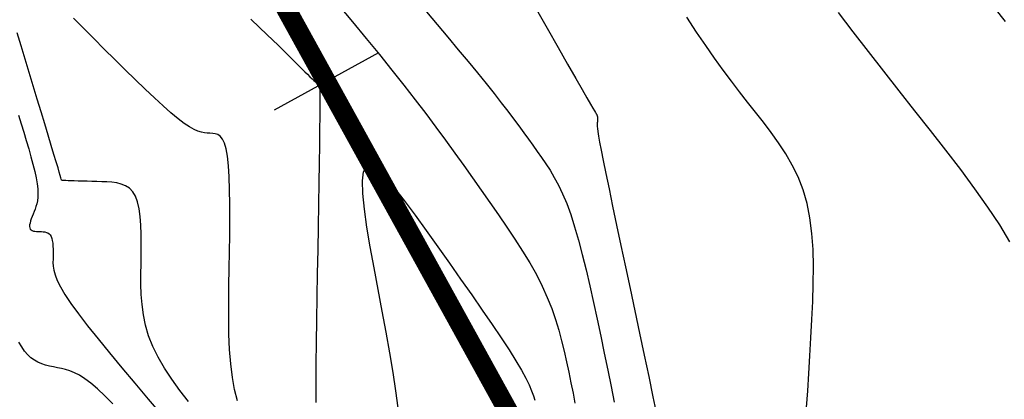
# Model space of a CAD drawing. Units: millimetres. Extents: x 194595 to 196013, y 8943800 to 8945811.
# Drawn here: x 195820 to 195845, y 8945446 to 8945456 of the extents above; entities that cross this region are included whole.
import ezdxf

# ---------------------------------------------------------------- set-up
doc = ezdxf.new("R2010")
doc.units = ezdxf.units.MM
for name, color, linetype in [('CNIVEL_M', 18, 'Continuous'), ('CNIVEL_S', 32, 'Continuous'), ('EJE_ESTACA', 7, 'Continuous'), ('EJE_LINEA', 172, 'Continuous')]:
    doc.layers.add(name, color=color, linetype=linetype)

msp = doc.modelspace()

# ---------------------------------------------------------------- linework, layer by layer
at = {"layer": 'CNIVEL_M'}
for points in [[(195830.442, 8945455.904), (195830.714, 8945455.58), (195830.98, 8945455.261), (195831.239, 8945454.95), (195831.488, 8945454.65), (195831.723, 8945454.364), (195831.943, 8945454.094), (195832.145, 8945453.844), (195832.326, 8945453.614), (195832.49, 8945453.403), (195832.637, 8945453.209), (195832.772, 8945453.029), (195832.896, 8945452.859), (195833.012, 8945452.698), (195833.123, 8945452.542), (195833.232, 8945452.388), (195833.34, 8945452.235), (195833.448, 8945452.077), (195833.555, 8945451.911), (195833.661, 8945451.731), (195833.767, 8945451.535), (195833.871, 8945451.316), (195833.974, 8945451.072), (195834.074, 8945450.797), (195834.173, 8945450.489), (195834.27, 8945450.151), (195834.366, 8945449.787), (195834.46, 8945449.402), (195834.553, 8945448.999), (195834.645, 8945448.583), (195834.737, 8945448.158), (195834.829, 8945447.729), (195834.92, 8945447.301), (195835.008, 8945446.878), (195835.091, 8945446.466), (195835.165, 8945446.07)], [(195820.171, 8945453.302), (195820.237, 8945453.086), (195820.302, 8945452.872), (195820.365, 8945452.66), (195820.426, 8945452.452), (195820.482, 8945452.252), (195820.533, 8945452.062), (195820.577, 8945451.883), (195820.613, 8945451.719), (195820.638, 8945451.571), (195820.653, 8945451.442), (195820.658, 8945451.329), (195820.655, 8945451.231), (195820.644, 8945451.145), (195820.628, 8945451.068), (195820.608, 8945450.999), (195820.584, 8945450.934), (195820.56, 8945450.872), (195820.535, 8945450.81), (195820.512, 8945450.75), (195820.49, 8945450.691), (195820.472, 8945450.635), (195820.458, 8945450.582), (195820.449, 8945450.535), (195820.447, 8945450.493), (195820.452, 8945450.458), (195820.465, 8945450.43), (195820.486, 8945450.409), (195820.512, 8945450.393), (195820.545, 8945450.382), (195820.581, 8945450.375), (195820.621, 8945450.371), (195820.662, 8945450.369), (195820.705, 8945450.367), (195820.748, 8945450.366), (195820.79, 8945450.363), (195820.831, 8945450.358), (195820.869, 8945450.348), (195820.905, 8945450.334), (195820.937, 8945450.312), (195820.966, 8945450.283), (195820.989, 8945450.245), (195821.007, 8945450.196), (195821.02, 8945450.139), (195821.029, 8945450.073), (195821.035, 8945450.001), (195821.038, 8945449.923), (195821.039, 8945449.842), (195821.038, 8945449.757), (195821.037, 8945449.672), (195821.036, 8945449.585), (195821.041, 8945449.494), (195821.056, 8945449.392), (195821.088, 8945449.276), (195821.142, 8945449.139), (195821.222, 8945448.978), (195821.335, 8945448.786), (195821.486, 8945448.56), (195821.678, 8945448.295), (195821.908, 8945447.995), (195822.171, 8945447.665), (195822.46, 8945447.31), (195822.772, 8945446.936), (195823.099, 8945446.546), (195823.437, 8945446.146), (195823.781, 8945445.741)]]:
    msp.add_lwpolyline(points, dxfattribs=at)
at = {"layer": 'CNIVEL_S'}
for points in [[(195845.02, 8945455.658), (195844.47, 8945456.363)], [(195828.23, 8945456.074), (195828.581, 8945455.65), (195828.924, 8945455.235), (195829.255, 8945454.829), (195829.572, 8945454.435), (195829.873, 8945454.055), (195830.157, 8945453.69), (195830.424, 8945453.339), (195830.678, 8945452.999), (195830.921, 8945452.669), (195831.154, 8945452.347), (195831.38, 8945452.031), (195831.602, 8945451.719), (195831.822, 8945451.409), (195832.04, 8945451.1), (195832.257, 8945450.791), (195832.468, 8945450.483), (195832.671, 8945450.178), (195832.864, 8945449.876), (195833.045, 8945449.577), (195833.21, 8945449.283), (195833.357, 8945448.993), (195833.485, 8945448.709), (195833.595, 8945448.431), (195833.69, 8945448.156), (195833.772, 8945447.885), (195833.844, 8945447.618), (195833.908, 8945447.352), (195833.967, 8945447.088), (195834.024, 8945446.824), (195834.079, 8945446.561), (195834.132, 8945446.3), (195834.178, 8945446.044)], [(195833.178, 8945456.021), (195833.48, 8945455.489), (195833.755, 8945455.007), (195833.997, 8945454.583), (195834.2, 8945454.227), (195834.36, 8945453.946), (195834.482, 8945453.733), (195834.571, 8945453.578), (195834.633, 8945453.473), (195834.672, 8945453.406), (195834.695, 8945453.368), (195834.706, 8945453.35), (195834.712, 8945453.342), (195834.718, 8945453.335), (195834.723, 8945453.328), (195834.728, 8945453.321), (195834.732, 8945453.312), (195834.736, 8945453.302), (195834.74, 8945453.291), (195834.743, 8945453.278), (195834.745, 8945453.263), (195834.747, 8945453.245), (195834.748, 8945453.225), (195834.748, 8945453.204), (195834.747, 8945453.181), (195834.747, 8945453.157), (195834.746, 8945453.131), (195834.744, 8945453.106), (195834.743, 8945453.079), (195834.742, 8945453.052), (195834.742, 8945453.016), (195834.747, 8945452.963), (195834.757, 8945452.885), (195834.775, 8945452.774), (195834.802, 8945452.621), (195834.841, 8945452.417), (195834.893, 8945452.155), (195834.96, 8945451.828), (195835.039, 8945451.443), (195835.13, 8945451.008), (195835.231, 8945450.53), (195835.339, 8945450.019), (195835.453, 8945449.483), (195835.57, 8945448.93), (195835.69, 8945448.369), (195835.809, 8945447.808), (195835.927, 8945447.255), (195836.039, 8945446.719), (195836.144, 8945446.208), (195836.241, 8945445.731)], [(195825.685, 8945446.108), (195825.611, 8945446.386), (195825.553, 8945446.696), (195825.512, 8945447.034), (195825.485, 8945447.397), (195825.469, 8945447.78), (195825.462, 8945448.179), (195825.462, 8945448.591), (195825.467, 8945449.011), (195825.473, 8945449.434), (195825.48, 8945449.858), (195825.486, 8945450.274), (195825.49, 8945450.678), (195825.49, 8945451.062), (195825.485, 8945451.419), (195825.475, 8945451.743), (195825.457, 8945452.028), (195825.432, 8945452.266), (195825.397, 8945452.454), (195825.354, 8945452.596), (195825.304, 8945452.698), (195825.248, 8945452.767), (195825.188, 8945452.81), (195825.124, 8945452.832), (195825.058, 8945452.842), (195824.99, 8945452.845), (195824.922, 8945452.848), (195824.851, 8945452.854), (195824.773, 8945452.869), (195824.687, 8945452.896), (195824.588, 8945452.94), (195824.473, 8945453.004), (195824.34, 8945453.092), (195824.186, 8945453.209), (195824.008, 8945453.357), (195823.808, 8945453.534), (195823.59, 8945453.735), (195823.356, 8945453.957), (195823.11, 8945454.195), (195822.855, 8945454.445), (195822.594, 8945454.704), (195822.329, 8945454.966), (195822.065, 8945455.229), (195821.804, 8945455.49), (195821.55, 8945455.747)], [(195826.022, 8945455.718), (195826.24, 8945455.51), (195826.422, 8945455.334), (195826.576, 8945455.186), (195826.705, 8945455.06), (195826.814, 8945454.954), (195826.909, 8945454.86), (195826.994, 8945454.776), (195827.074, 8945454.697), (195827.153, 8945454.618), (195827.23, 8945454.541), (195827.306, 8945454.466), (195827.378, 8945454.395), (195827.445, 8945454.329), (195827.507, 8945454.269), (195827.561, 8945454.216), (195827.607, 8945454.172), (195827.644, 8945454.138), (195827.673, 8945454.112), (195827.695, 8945454.093), (195827.711, 8945454.08), (195827.723, 8945454.073), (195827.73, 8945454.069), (195827.736, 8945454.067), (195827.74, 8945454.067), (195827.744, 8945454.065), (195827.748, 8945454.054), (195827.752, 8945454.025), (195827.754, 8945453.967), (195827.756, 8945453.873), (195827.757, 8945453.732), (195827.756, 8945453.536), (195827.754, 8945453.274), (195827.75, 8945452.942), (195827.745, 8945452.544), (195827.738, 8945452.091), (195827.73, 8945451.592), (195827.721, 8945451.055), (195827.712, 8945450.491), (195827.702, 8945449.908), (195827.692, 8945449.315), (195827.682, 8945448.723), (195827.672, 8945448.139), (195827.665, 8945447.573), (195827.659, 8945447.032), (195827.656, 8945446.526), (195827.657, 8945446.062)], [(195840.009, 8945445.934), (195840.043, 8945446.352), (195840.072, 8945446.789), (195840.099, 8945447.239), (195840.125, 8945447.695), (195840.149, 8945448.151), (195840.17, 8945448.604), (195840.184, 8945449.051), (195840.187, 8945449.489), (195840.177, 8945449.913), (195840.148, 8945450.322), (195840.099, 8945450.712), (195840.025, 8945451.079), (195839.925, 8945451.422), (195839.799, 8945451.743), (195839.653, 8945452.044), (195839.489, 8945452.33), (195839.311, 8945452.603), (195839.122, 8945452.866), (195838.926, 8945453.123), (195838.727, 8945453.377), (195838.527, 8945453.631), (195838.326, 8945453.89), (195838.121, 8945454.157), (195837.912, 8945454.436), (195837.696, 8945454.733), (195837.473, 8945455.051), (195837.24, 8945455.394), (195836.997, 8945455.768)], [(195845.136, 8945450.106), (195844.877, 8945450.534), (195844.58, 8945450.983), (195844.251, 8945451.448), (195843.896, 8945451.928), (195843.522, 8945452.417), (195843.135, 8945452.913), (195842.742, 8945453.413), (195842.348, 8945453.912), (195841.957, 8945454.411), (195841.57, 8945454.907), (195841.191, 8945455.4), (195840.821, 8945455.887)], [(195824.447, 8945446.086), (195824.229, 8945446.368), (195824.026, 8945446.649), (195823.842, 8945446.926), (195823.682, 8945447.201), (195823.548, 8945447.473), (195823.444, 8945447.741), (195823.367, 8945448.006), (195823.313, 8945448.268), (195823.279, 8945448.528), (195823.259, 8945448.786), (195823.251, 8945449.042), (195823.251, 8945449.298), (195823.255, 8945449.553), (195823.259, 8945449.808), (195823.261, 8945450.058), (195823.259, 8945450.301), (195823.25, 8945450.531), (195823.234, 8945450.747), (195823.207, 8945450.942), (195823.168, 8945451.114), (195823.114, 8945451.258), (195823.044, 8945451.373), (195822.96, 8945451.459), (195822.864, 8945451.523), (195822.757, 8945451.566), (195822.642, 8945451.594), (195822.521, 8945451.61), (195822.395, 8945451.619), (195822.268, 8945451.623), (195822.141, 8945451.626), (195822.015, 8945451.63), (195821.894, 8945451.634), (195821.779, 8945451.637), (195821.671, 8945451.64), (195821.574, 8945451.644), (195821.489, 8945451.646), (195821.417, 8945451.649), (195821.361, 8945451.651), (195821.32, 8945451.654), (195821.29, 8945451.656), (195821.27, 8945451.657), (195821.258, 8945451.659), (195821.252, 8945451.661), (195821.251, 8945451.662), (195821.251, 8945451.663), (195821.251, 8945451.666), (195821.25, 8945451.673), (195821.245, 8945451.691), (195821.236, 8945451.725), (195821.22, 8945451.78), (195821.196, 8945451.861), (195821.163, 8945451.973), (195821.118, 8945452.122), (195821.061, 8945452.312), (195820.993, 8945452.538), (195820.915, 8945452.795), (195820.829, 8945453.079), (195820.737, 8945453.384), (195820.64, 8945453.704), (195820.54, 8945454.035), (195820.438, 8945454.371), (195820.336, 8945454.708), (195820.233, 8945455.043), (195820.131, 8945455.374)], [(195829.732, 8945445.927), (195829.674, 8945446.352), (195829.602, 8945446.816), (195829.518, 8945447.311), (195829.424, 8945447.831), (195829.325, 8945448.367), (195829.223, 8945448.91), (195829.122, 8945449.453), (195829.026, 8945449.98), (195828.943, 8945450.478), (195828.878, 8945450.931), (195828.838, 8945451.324), (195828.829, 8945451.643), (195828.856, 8945451.871), (195828.927, 8945451.996), (195829.044, 8945452.005), (195829.205, 8945451.911), (195829.402, 8945451.726), (195829.63, 8945451.467), (195829.883, 8945451.149), (195830.154, 8945450.785), (195830.438, 8945450.392), (195830.728, 8945449.983), (195831.018, 8945449.573), (195831.303, 8945449.168), (195831.581, 8945448.773), (195831.845, 8945448.392), (195832.093, 8945448.031), (195832.32, 8945447.695), (195832.521, 8945447.388), (195832.693, 8945447.115), (195832.833, 8945446.879), (195832.943, 8945446.678), (195833.027, 8945446.507), (195833.091, 8945446.36), (195833.138, 8945446.232), (195833.172, 8945446.12)], [(195822.545, 8945446.029), (195822.343, 8945446.234), (195822.158, 8945446.409), (195821.991, 8945446.551), (195821.84, 8945446.662), (195821.703, 8945446.747), (195821.579, 8945446.811), (195821.463, 8945446.858), (195821.355, 8945446.891), (195821.251, 8945446.916), (195821.15, 8945446.937), (195821.049, 8945446.957), (195820.949, 8945446.979), (195820.85, 8945447.005), (195820.754, 8945447.038), (195820.659, 8945447.078), (195820.568, 8945447.128), (195820.481, 8945447.19), (195820.399, 8945447.265), (195820.321, 8945447.356), (195820.248, 8945447.461), (195820.179, 8945447.578)]]:
    msp.add_lwpolyline(points, dxfattribs=at)
at = {"layer": 'EJE_ESTACA'}
msp.add_line((195829.232, 8945454.871), (195826.605, 8945453.422), dxfattribs=at)
at = {"layer": 'EJE_LINEA', "const_width": 0.5}
msp.add_lwpolyline([(195853.254, 8945408.203), (195809.519, 8945487.513)], dxfattribs=at)

doc.saveas('drawing.dxf')
